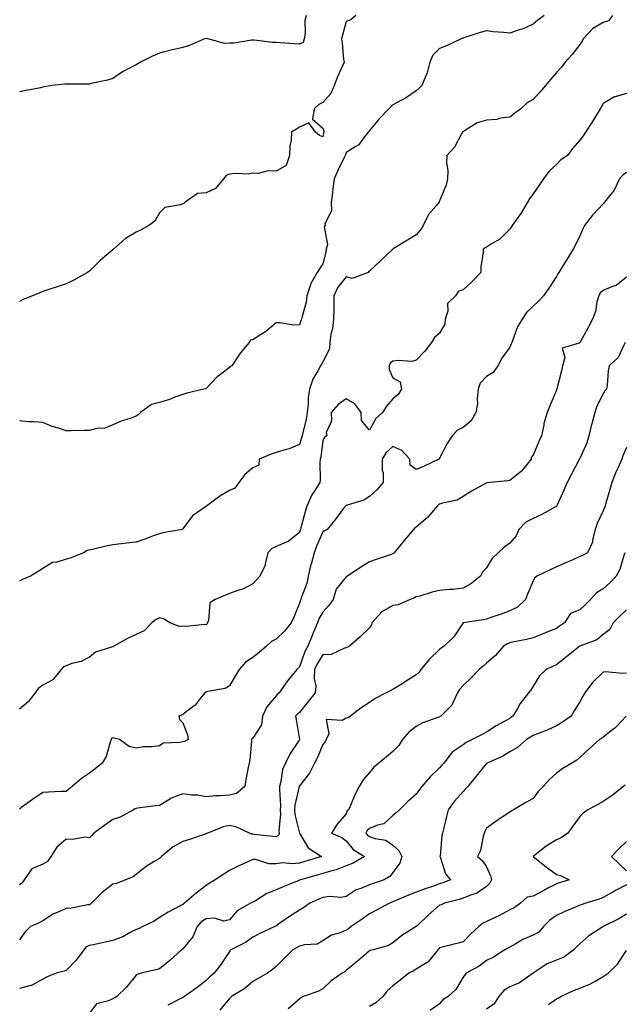
# Model space of a CAD drawing. Units: inches. Extents: x 936803 to 939443, y 7358618 to 7361258.
# Drawn here: x 937248 to 937507, y 7360279 to 7360700 of the extents above; entities that cross this region are included whole.
import ezdxf

# ---------------------------------------------------------------- set-up
doc = ezdxf.new("R2010")
doc.units = ezdxf.units.IN
doc.header["$MEASUREMENT"] = 0
doc.layers.add('Contour_93687358', color=7, linetype='Continuous', true_color=0xfa1b39)

msp = doc.modelspace()

# ---------------------------------------------------------------- linework, layer by layer
at = {"layer": 'Contour_93687358'}
for points in [[(937502.11, 7360701.92, 3310), (937500.32, 7360699.65, 3310), (937498.05, 7360698.85, 3310), (937493.69, 7360696.28, 3310), (937489.45, 7360691.92, 3310), (937489.14, 7360690.83, 3310), (937488.05, 7360689.52, 3310), (937484.78, 7360685.19, 3310), (937481.82, 7360681.92, 3310), (937480.16, 7360679.81, 3310), (937478.05, 7360677.4, 3310), (937475.52, 7360674.45, 3310), (937473.34, 7360671.92, 3310), (937470.95, 7360669.02, 3310), (937468.05, 7360665.92, 3310), (937465.55, 7360664.42, 3310), (937462.85, 7360661.92, 3310), (937460.09, 7360659.88, 3310), (937458.05, 7360658.35, 3310), (937454.04, 7360657.91, 3310), (937452.58, 7360657.39, 3310), (937448.05, 7360657.11, 3310), (937444.08, 7360655.89, 3310), (937438.64, 7360652.51, 3310), (937438.05, 7360652.21, 3310), (937437.9, 7360652.07, 3310), (937437.77, 7360651.92, 3310), (937437.37, 7360651.24, 3310), (937434.45, 7360645.52, 3310), (937431.17, 7360641.92, 3310), (937430.97, 7360638.99, 3310), (937431.52, 7360635.39, 3310), (937431.38, 7360631.92, 3310), (937430.77, 7360629.2, 3310), (937428.05, 7360622.56, 3310), (937427.87, 7360622.1, 3310), (937427.79, 7360621.92, 3310), (937426.49, 7360620.36, 3310), (937423.27, 7360616.7, 3310), (937420.99, 7360611.92, 3310), (937419.89, 7360610.08, 3310), (937418.05, 7360607.93, 3310), (937414.32, 7360605.65, 3310), (937408.09, 7360601.96, 3310), (937408.05, 7360601.94, 3310), (937408.02, 7360601.92, 3310), (937402.9, 7360597.07, 3310), (937398.05, 7360592.37, 3310), (937397.67, 7360592.3, 3310), (937397.46, 7360591.92, 3310), (937390.61, 7360589.36, 3310), (937388.05, 7360589.94, 3310), (937384.44, 7360585.54, 3310), (937382.79, 7360581.92, 3310), (937382.69, 7360577.28, 3310), (937382.68, 7360576.55, 3310), (937382.58, 7360571.92, 3310), (937382.12, 7360567.86, 3310), (937381.45, 7360565.32, 3310), (937380.95, 7360561.92, 3310), (937380.82, 7360559.15, 3310), (937378.05, 7360553.67, 3310), (937377.4, 7360552.57, 3310), (937377, 7360551.92, 3310), (937375.91, 7360549.78, 3310), (937373.73, 7360546.24, 3310), (937372.33, 7360541.92, 3310), (937371.71, 7360538.26, 3310), (937371.77, 7360535.64, 3310), (937371.32, 7360531.92, 3310), (937370.83, 7360529.13, 3310), (937369.4, 7360523.27, 3310), (937369.13, 7360521.92, 3310), (937368.94, 7360521.03, 3310), (937368.05, 7360518.27, 3310), (937363.54, 7360516.43, 3310), (937362.29, 7360516.16, 3310), (937358.05, 7360514.85, 3310), (937355.9, 7360514.08, 3310), (937350.71, 7360511.92, 3310), (937350.6, 7360509.36, 3310), (937348.05, 7360508.2, 3310), (937344.59, 7360505.37, 3310), (937342.01, 7360501.92, 3310), (937340.36, 7360499.61, 3310), (937338.05, 7360498.57, 3310), (937333.89, 7360496.08, 3310), (937328.17, 7360491.92, 3310), (937328.08, 7360491.89, 3310), (937328.05, 7360491.84, 3310), (937327.7, 7360491.57, 3310), (937322.27, 7360487.69, 3310), (937318.05, 7360482.11, 3310), (937317.96, 7360482.01, 3310), (937317.72, 7360481.92, 3310), (937309.51, 7360480.46, 3310), (937308.05, 7360480.02, 3310), (937305.07, 7360478.94, 3310), (937302.15, 7360477.82, 3310), (937298.05, 7360476.42, 3310), (937293.97, 7360476, 3310), (937291.81, 7360475.68, 3310), (937288.05, 7360475.26, 3310), (937285.21, 7360474.76, 3310), (937279.4, 7360473.27, 3310), (937277.15, 7360472.82, 3310), (937275.49, 7360471.92, 3310), (937270.23, 7360469.74, 3310), (937268.05, 7360469.21, 3310), (937264.07, 7360467.94, 3310), (937262.24, 7360467.73, 3310), (937258.05, 7360465.24, 3310), (937256.14, 7360463.83, 3310), (937252.84, 7360461.92, 3310), (937249.44, 7360460.53, 3310), (937248.05, 7360459.73, 3310)], [(937472.87, 7360701.92, 3309), (937470.06, 7360699.91, 3309), (937468.05, 7360698.13, 3309), (937463.78, 7360696.19, 3309), (937461.72, 7360695.58, 3309), (937458.05, 7360694.25, 3309), (937455.36, 7360694.61, 3309), (937451.01, 7360694.89, 3309), (937448.05, 7360695.34, 3309), (937445.45, 7360694.52, 3309), (937438.39, 7360692.26, 3309), (937438.05, 7360692.15, 3309), (937437.87, 7360692.1, 3309), (937437.33, 7360691.92, 3309), (937431.03, 7360688.94, 3309), (937428.05, 7360687.75, 3309), (937425.12, 7360684.86, 3309), (937423.79, 7360681.92, 3309), (937422.68, 7360677.28, 3309), (937421.92, 7360675.78, 3309), (937420.47, 7360671.92, 3309), (937419.24, 7360670.73, 3309), (937418.05, 7360669.65, 3309), (937413.46, 7360666.51, 3309), (937411.77, 7360665.63, 3309), (937408.05, 7360663.57, 3309), (937407.16, 7360662.81, 3309), (937406.25, 7360661.92, 3309), (937402.24, 7360657.72, 3309), (937398.05, 7360652.65, 3309), (937397.73, 7360652.23, 3309), (937397.49, 7360651.92, 3309), (937395.34, 7360649.21, 3309), (937393.44, 7360646.53, 3309), (937391.82, 7360645.69, 3309), (937388.05, 7360643.24, 3309), (937387.7, 7360642.27, 3309), (937387.61, 7360641.92, 3309), (937387.21, 7360641.09, 3309), (937384.42, 7360635.55, 3309), (937382.88, 7360631.92, 3309), (937382.23, 7360627.74, 3309), (937382.09, 7360625.96, 3309), (937381.53, 7360621.92, 3309), (937381.71, 7360618.26, 3309), (937378.81, 7360612.68, 3309), (937378.95, 7360611.92, 3309), (937378.54, 7360611.42, 3309), (937379.95, 7360603.82, 3309), (937379.5, 7360601.92, 3309), (937379.37, 7360600.6, 3309), (937378.05, 7360595.51, 3309), (937376.59, 7360593.38, 3309), (937375.62, 7360591.92, 3309), (937372.85, 7360587.12, 3309), (937372.78, 7360586.65, 3309), (937371.21, 7360581.92, 3309), (937370.83, 7360579.14, 3309), (937369.12, 7360572.99, 3309), (937368.93, 7360571.92, 3309), (937368.64, 7360571.33, 3309), (937368.05, 7360569.41, 3309), (937365.52, 7360569.39, 3309), (937359.63, 7360570.34, 3309), (937358.05, 7360570.32, 3309), (937353.51, 7360566.46, 3309), (937351.3, 7360565.16, 3309), (937348.05, 7360563.1, 3309), (937347.02, 7360562.95, 3309), (937346.43, 7360561.92, 3309), (937342.61, 7360557.36, 3309), (937340.99, 7360554.86, 3309), (937338.99, 7360551.92, 3309), (937338.37, 7360551.6, 3309), (937338.05, 7360551.2, 3309), (937334.7, 7360548.57, 3309), (937332.83, 7360547.15, 3309), (937328.05, 7360542.25, 3309), (937327.86, 7360542.11, 3309), (937327.09, 7360541.92, 3309), (937319.77, 7360540.2, 3309), (937318.05, 7360539.71, 3309), (937314.61, 7360538.48, 3309), (937312.41, 7360537.57, 3309), (937308.05, 7360536.26, 3309), (937304.64, 7360535.33, 3309), (937299.96, 7360531.92, 3309), (937298.96, 7360531, 3309), (937298.05, 7360530.33, 3309), (937295.54, 7360529.41, 3309), (937291.67, 7360528.3, 3309), (937288.05, 7360526.61, 3309), (937284.71, 7360525.26, 3309), (937281.19, 7360525.06, 3309), (937278.05, 7360524.3, 3309), (937275.76, 7360524.21, 3309), (937270.25, 7360524.12, 3309), (937268.05, 7360524.04, 3309), (937264.79, 7360525.18, 3309), (937262.15, 7360526.02, 3309), (937258.05, 7360527.6, 3309), (937254.14, 7360528.01, 3309), (937251.98, 7360527.99, 3309), (937248.05, 7360528.33, 3309)], [(937392.12, 7360701.92, 3308), (937390.02, 7360699.95, 3308), (937388.05, 7360699.26, 3308), (937386.49, 7360693.48, 3308), (937385.95, 7360691.92, 3308), (937386.34, 7360690.21, 3308), (937386.91, 7360683.06, 3308), (937387.11, 7360681.92, 3308), (937386.41, 7360680.28, 3308), (937384.34, 7360675.63, 3308), (937382.84, 7360671.92, 3308), (937381.5, 7360668.47, 3308), (937378.05, 7360664.61, 3308), (937376.24, 7360663.73, 3308), (937374.37, 7360661.92, 3308), (937373.58, 7360657.44, 3308), (937378.05, 7360653.64, 3308), (937378.45, 7360652.32, 3308), (937378.43, 7360651.92, 3308), (937378.34, 7360651.62, 3308), (937378.05, 7360649.97, 3308), (937376.62, 7360650.49, 3308), (937374.92, 7360651.92, 3308), (937372.02, 7360655.9, 3308), (937368.05, 7360654.02, 3308), (937366.8, 7360653.16, 3308), (937364.65, 7360651.92, 3308), (937364.46, 7360648.33, 3308), (937363.84, 7360646.14, 3308), (937363.7, 7360641.92, 3308), (937362.36, 7360637.61, 3308), (937358.05, 7360635.25, 3308), (937354.6, 7360635.37, 3308), (937350.39, 7360634.27, 3308), (937348.05, 7360634.42, 3308), (937346.06, 7360633.91, 3308), (937340.42, 7360634.29, 3308), (937338.05, 7360633.93, 3308), (937336.65, 7360633.32, 3308), (937335.41, 7360631.92, 3308), (937332.08, 7360627.88, 3308), (937328.05, 7360625.92, 3308), (937324.31, 7360625.66, 3308), (937319.11, 7360621.92, 3308), (937318.55, 7360621.42, 3308), (937318.05, 7360621.31, 3308), (937317, 7360620.87, 3308), (937310.31, 7360619.66, 3308), (937308.05, 7360617.38, 3308), (937306.08, 7360613.89, 3308), (937303.57, 7360611.92, 3308), (937299.92, 7360610.05, 3308), (937298.05, 7360609.16, 3308), (937293.57, 7360606.4, 3308), (937288.39, 7360601.92, 3308), (937288.23, 7360601.74, 3308), (937288.05, 7360601.57, 3308), (937285.55, 7360599.42, 3308), (937282.85, 7360597.12, 3308), (937278.05, 7360592.41, 3308), (937277.74, 7360592.23, 3308), (937277.22, 7360591.92, 3308), (937271.44, 7360588.53, 3308), (937268.05, 7360587.06, 3308), (937264.23, 7360585.74, 3308), (937260.68, 7360584.55, 3308), (937258.05, 7360583.67, 3308), (937256.79, 7360583.18, 3308), (937253.67, 7360581.92, 3308), (937249.64, 7360580.33, 3308), (937248.05, 7360579.52, 3308)], [(937370.91, 7360701.92, 3307), (937370.29, 7360699.68, 3307), (937370.42, 7360694.29, 3307), (937370.01, 7360691.92, 3307), (937369.6, 7360690.36, 3307), (937368.05, 7360689.63, 3307), (937365.93, 7360689.8, 3307), (937359.77, 7360690.2, 3307), (937358.05, 7360690.33, 3307), (937356.44, 7360690.31, 3307), (937348.67, 7360691.3, 3307), (937348.05, 7360691.3, 3307), (937347.42, 7360691.3, 3307), (937339.99, 7360689.98, 3307), (937338.05, 7360689.98, 3307), (937336.04, 7360689.91, 3307), (937328.83, 7360691.92, 3307), (937328.22, 7360692.09, 3307), (937328.05, 7360692.1, 3307), (937327.88, 7360692.09, 3307), (937327.4, 7360691.92, 3307), (937320.93, 7360689.04, 3307), (937318.05, 7360688.12, 3307), (937313.13, 7360687, 3307), (937313, 7360686.98, 3307), (937308.05, 7360685.75, 3307), (937305.34, 7360684.63, 3307), (937299.97, 7360681.92, 3307), (937298.86, 7360681.11, 3307), (937298.05, 7360680.76, 3307), (937295.54, 7360679.41, 3307), (937292.16, 7360677.81, 3307), (937288.05, 7360674.87, 3307), (937285.84, 7360674.13, 3307), (937278.86, 7360672.73, 3307), (937278.05, 7360672.51, 3307), (937277.5, 7360672.47, 3307), (937268.61, 7360672.48, 3307), (937268.05, 7360672.45, 3307), (937267.56, 7360672.41, 3307), (937262.15, 7360671.92, 3307), (937258.69, 7360671.28, 3307), (937258.05, 7360671.15, 3307), (937257.09, 7360670.96, 3307), (937250.31, 7360669.66, 3307), (937248.05, 7360669.21, 3307)], [(937508.05, 7360668.51, 3311), (937503.22, 7360667.08, 3311), (937502.9, 7360667.07, 3311), (937498.05, 7360664.13, 3311), (937497.28, 7360662.69, 3311), (937496.76, 7360661.92, 3311), (937494.8, 7360658.67, 3311), (937493.51, 7360656.46, 3311), (937490.47, 7360651.92, 3311), (937489.55, 7360650.42, 3311), (937488.05, 7360648.52, 3311), (937485, 7360644.97, 3311), (937482.76, 7360641.92, 3311), (937479.92, 7360640.05, 3311), (937478.05, 7360638.04, 3311), (937474.84, 7360635.14, 3311), (937472.49, 7360631.92, 3311), (937470.66, 7360629.31, 3311), (937468.05, 7360625.6, 3311), (937466.53, 7360623.44, 3311), (937465.71, 7360621.92, 3311), (937462.79, 7360617.18, 3311), (937461.48, 7360615.36, 3311), (937459.1, 7360611.92, 3311), (937458.68, 7360611.29, 3311), (937458.05, 7360610.45, 3311), (937453.85, 7360606.12, 3311), (937450.25, 7360604.12, 3311), (937448.05, 7360602.71, 3311), (937447.49, 7360602.48, 3311), (937446.65, 7360601.92, 3311), (937446.64, 7360600.51, 3311), (937445.71, 7360594.26, 3311), (937445.7, 7360591.92, 3311), (937441.92, 7360588.05, 3311), (937438.05, 7360584.51, 3311), (937436.1, 7360583.87, 3311), (937434.77, 7360581.92, 3311), (937431.34, 7360578.64, 3311), (937431.5, 7360575.37, 3311), (937430.4, 7360571.92, 3311), (937430.23, 7360569.74, 3311), (937428.05, 7360565.96, 3311), (937425.9, 7360564.07, 3311), (937424.62, 7360561.92, 3311), (937421.76, 7360558.21, 3311), (937418.05, 7360554.29, 3311), (937416.15, 7360553.82, 3311), (937410.4, 7360554.27, 3311), (937408.05, 7360553.93, 3311), (937406.91, 7360553.06, 3311), (937406.38, 7360551.92, 3311), (937406.41, 7360550.28, 3311), (937408.05, 7360546.85, 3311), (937411.16, 7360545.03, 3311), (937411.77, 7360541.92, 3311), (937410.34, 7360539.63, 3311), (937408.05, 7360537.86, 3311), (937405.28, 7360534.7, 3311), (937403.54, 7360531.92, 3311), (937400.65, 7360529.32, 3311), (937398.05, 7360524.43, 3311), (937394.6, 7360528.47, 3311), (937394.39, 7360531.92, 3311), (937391.79, 7360535.66, 3311), (937388.05, 7360537.85, 3311), (937384.64, 7360535.33, 3311), (937381.62, 7360531.92, 3311), (937381.75, 7360528.22, 3311), (937379.51, 7360523.38, 3311), (937379.67, 7360521.92, 3311), (937378.75, 7360521.21, 3311), (937378.05, 7360520.02, 3311), (937377.11, 7360512.86, 3311), (937376.87, 7360511.92, 3311), (937376.74, 7360510.61, 3311), (937376.89, 7360503.08, 3311), (937376.74, 7360501.92, 3311), (937374.31, 7360498.18, 3311), (937373.26, 7360496.71, 3311), (937371.15, 7360491.92, 3311), (937370.52, 7360489.45, 3311), (937368.66, 7360482.53, 3311), (937368.49, 7360481.92, 3311), (937368.37, 7360481.61, 3311), (937368.05, 7360480.59, 3311), (937363.23, 7360476.74, 3311), (937362.74, 7360476.61, 3311), (937358.05, 7360474.57, 3311), (937356.18, 7360473.79, 3311), (937354.53, 7360471.92, 3311), (937353.37, 7360467.24, 3311), (937353.37, 7360466.6, 3311), (937351.03, 7360461.92, 3311), (937349.66, 7360460.31, 3311), (937348.05, 7360458.55, 3311), (937343.69, 7360456.28, 3311), (937341.98, 7360455.85, 3311), (937338.05, 7360454.42, 3311), (937336.28, 7360453.69, 3311), (937331.92, 7360451.92, 3311), (937329.56, 7360450.41, 3311), (937329.06, 7360442.92, 3311), (937328.64, 7360441.92, 3311), (937328.44, 7360441.53, 3311), (937328.05, 7360441.02, 3311), (937327.34, 7360441.2, 3311), (937319.68, 7360440.29, 3311), (937318.05, 7360440.52, 3311), (937316.45, 7360440.32, 3311), (937312.63, 7360441.92, 3311), (937309.74, 7360443.62, 3311), (937308.05, 7360444.06, 3311), (937306.64, 7360443.33, 3311), (937304.81, 7360441.92, 3311), (937301.44, 7360438.53, 3311), (937298.05, 7360436.89, 3311), (937294.68, 7360435.29, 3311), (937288.54, 7360431.92, 3311), (937288.21, 7360431.76, 3311), (937288.05, 7360431.66, 3311), (937287.58, 7360431.45, 3311), (937280.67, 7360429.3, 3311), (937278.05, 7360427.27, 3311), (937274.58, 7360425.39, 3311), (937270.57, 7360424.44, 3311), (937268.05, 7360423.52, 3311), (937266.92, 7360423.06, 3311), (937265.96, 7360421.92, 3311), (937262.42, 7360417.55, 3311), (937258.05, 7360415.18, 3311), (937256.14, 7360413.83, 3311), (937254.8, 7360411.92, 3311), (937251.8, 7360408.16, 3311), (937248.05, 7360404.98, 3311)], [(937508.05, 7360634.65, 3312), (937506.51, 7360633.46, 3312), (937505.05, 7360631.92, 3312), (937502.82, 7360627.15, 3312), (937500.79, 7360624.66, 3312), (937498.71, 7360621.92, 3312), (937498.38, 7360621.59, 3312), (937498.05, 7360621.3, 3312), (937493.56, 7360616.41, 3312), (937490.04, 7360611.92, 3312), (937489.4, 7360610.57, 3312), (937488.05, 7360607.55, 3312), (937486.22, 7360603.75, 3312), (937485.26, 7360601.92, 3312), (937482.53, 7360597.44, 3312), (937480.86, 7360594.73, 3312), (937479.13, 7360591.92, 3312), (937478.71, 7360591.26, 3312), (937478.05, 7360590.21, 3312), (937474.75, 7360585.22, 3312), (937472.55, 7360581.92, 3312), (937470.39, 7360579.58, 3312), (937468.05, 7360577.47, 3312), (937465.28, 7360574.69, 3312), (937463.41, 7360571.92, 3312), (937461.39, 7360568.58, 3312), (937459.58, 7360563.45, 3312), (937458.91, 7360561.92, 3312), (937458.62, 7360561.35, 3312), (937458.05, 7360559.94, 3312), (937454.72, 7360555.25, 3312), (937453.03, 7360551.92, 3312), (937450.9, 7360549.07, 3312), (937448.05, 7360547.4, 3312), (937445.44, 7360544.53, 3312), (937444.52, 7360541.92, 3312), (937444.05, 7360537.92, 3312), (937444.26, 7360535.71, 3312), (937443.53, 7360531.92, 3312), (937441.58, 7360528.39, 3312), (937438.05, 7360525.51, 3312), (937435.62, 7360524.35, 3312), (937433.47, 7360521.92, 3312), (937431.26, 7360518.71, 3312), (937428.05, 7360512.34, 3312), (937427.91, 7360512.06, 3312), (937427.75, 7360511.92, 3312), (937421.08, 7360508.89, 3312), (937418.05, 7360507.48, 3312), (937415.47, 7360509.33, 3312), (937415.24, 7360511.92, 3312), (937411.84, 7360515.71, 3312), (937408.05, 7360517.44, 3312), (937405.19, 7360514.77, 3312), (937403.44, 7360511.92, 3312), (937403.4, 7360507.26, 3312), (937403.9, 7360506.07, 3312), (937403.8, 7360501.92, 3312), (937401.17, 7360498.8, 3312), (937398.05, 7360495.94, 3312), (937395.52, 7360494.45, 3312), (937388.38, 7360492.25, 3312), (937388.05, 7360492.12, 3312), (937387.93, 7360492.04, 3312), (937387.71, 7360491.92, 3312), (937386.62, 7360490.5, 3312), (937383.56, 7360486.41, 3312), (937379.81, 7360481.92, 3312), (937378.71, 7360481.26, 3312), (937378.05, 7360480.9, 3312), (937375.25, 7360474.73, 3312), (937374.24, 7360471.92, 3312), (937372.99, 7360466.98, 3312), (937372.95, 7360466.82, 3312), (937371.71, 7360461.92, 3312), (937371.2, 7360458.77, 3312), (937368.74, 7360452.61, 3312), (937368.57, 7360451.92, 3312), (937368.4, 7360451.58, 3312), (937368.05, 7360450.29, 3312), (937365.61, 7360444.35, 3312), (937364.49, 7360441.92, 3312), (937361.59, 7360438.39, 3312), (937358.05, 7360434.96, 3312), (937356.07, 7360433.9, 3312), (937353.9, 7360431.92, 3312), (937350.71, 7360429.26, 3312), (937348.05, 7360427.05, 3312), (937344.91, 7360425.06, 3312), (937342.14, 7360421.92, 3312), (937340.63, 7360419.34, 3312), (937338.05, 7360414.94, 3312), (937336.22, 7360413.75, 3312), (937328.63, 7360412.5, 3312), (937328.05, 7360412.29, 3312), (937327.8, 7360412.18, 3312), (937327.45, 7360411.92, 3312), (937325.08, 7360408.95, 3312), (937323.35, 7360406.62, 3312), (937321.35, 7360405.22, 3312), (937318.05, 7360402.69, 3312), (937317.63, 7360402.34, 3312), (937316.29, 7360401.92, 3312), (937316.6, 7360400.47, 3312), (937318.05, 7360399.18, 3312), (937320.12, 7360393.99, 3312), (937320.41, 7360391.92, 3312), (937318.83, 7360391.14, 3312), (937318.05, 7360391.05, 3312), (937316.79, 7360390.66, 3312), (937309.59, 7360390.38, 3312), (937308.05, 7360389.25, 3312), (937304.92, 7360388.79, 3312), (937301.11, 7360388.86, 3312), (937298.05, 7360388.21, 3312), (937295.11, 7360388.98, 3312), (937290.92, 7360391.92, 3312), (937288.7, 7360392.57, 3312), (937288.05, 7360392.72, 3312), (937287.56, 7360392.41, 3312), (937287.37, 7360391.92, 3312), (937286.91, 7360390.78, 3312), (937285.27, 7360384.7, 3312), (937283.48, 7360381.92, 3312), (937280.59, 7360379.38, 3312), (937278.05, 7360377.56, 3312), (937274.66, 7360375.31, 3312), (937270.61, 7360371.92, 3312), (937269.31, 7360370.66, 3312), (937268.05, 7360369.71, 3312), (937265.79, 7360369.66, 3312), (937260.59, 7360369.38, 3312), (937258.05, 7360369.32, 3312), (937253.7, 7360366.27, 3312), (937249.14, 7360363.01, 3312), (937248.05, 7360362.23, 3312)], [(937508.05, 7360589.85, 3313), (937503.65, 7360586.32, 3313), (937502.04, 7360585.91, 3313), (937498.05, 7360584.21, 3313), (937496.84, 7360583.13, 3313), (937496.16, 7360581.92, 3313), (937495.43, 7360579.3, 3313), (937494.78, 7360575.18, 3313), (937493.5, 7360571.92, 3313), (937491.58, 7360568.39, 3313), (937488.19, 7360562.05, 3313), (937488.11, 7360561.92, 3313), (937488.08, 7360561.89, 3313), (937488.05, 7360561.85, 3313), (937487.78, 7360561.65, 3313), (937480.53, 7360559.44, 3313), (937481.68, 7360555.55, 3313), (937480.61, 7360551.92, 3313), (937480.16, 7360549.81, 3313), (937478.2, 7360542.06, 3313), (937478.16, 7360541.92, 3313), (937478.14, 7360541.83, 3313), (937478.05, 7360541.53, 3313), (937475.18, 7360534.79, 3313), (937474.03, 7360531.92, 3313), (937472.73, 7360527.24, 3313), (937472.64, 7360526.51, 3313), (937471.65, 7360521.92, 3313), (937470.46, 7360519.51, 3313), (937468.05, 7360513.75, 3313), (937467.29, 7360512.68, 3313), (937467.17, 7360511.92, 3313), (937463.77, 7360507.64, 3313), (937463.16, 7360506.81, 3313), (937462.36, 7360506.23, 3313), (937458.05, 7360502.86, 3313), (937457.29, 7360502.67, 3313), (937449.56, 7360501.92, 3313), (937448.19, 7360501.79, 3313), (937448.05, 7360501.76, 3313), (937447.68, 7360501.55, 3313), (937441.65, 7360498.32, 3313), (937438.05, 7360495.95, 3313), (937435.57, 7360494.4, 3313), (937429.29, 7360493.16, 3313), (937428.05, 7360492.71, 3313), (937427.53, 7360492.44, 3313), (937426.93, 7360491.92, 3313), (937422.9, 7360487.07, 3313), (937418.05, 7360482.84, 3313), (937417.46, 7360482.51, 3313), (937416.86, 7360481.92, 3313), (937412.84, 7360477.13, 3313), (937411.06, 7360474.93, 3313), (937408.61, 7360471.92, 3313), (937408.34, 7360471.63, 3313), (937408.05, 7360471.4, 3313), (937407.24, 7360471.11, 3313), (937400.91, 7360469.06, 3313), (937398.05, 7360467.96, 3313), (937394.27, 7360465.7, 3313), (937388.59, 7360461.92, 3313), (937388.23, 7360461.74, 3313), (937388.05, 7360461.61, 3313), (937383.69, 7360456.28, 3313), (937382.46, 7360451.92, 3313), (937380.58, 7360449.39, 3313), (937378.05, 7360446.53, 3313), (937376.34, 7360443.63, 3313), (937375.71, 7360441.92, 3313), (937374.06, 7360437.93, 3313), (937373.46, 7360436.51, 3313), (937371.63, 7360431.92, 3313), (937370.31, 7360429.66, 3313), (937368.05, 7360423.03, 3313), (937367.5, 7360422.47, 3313), (937366.92, 7360421.92, 3313), (937362.87, 7360417.1, 3313), (937362.16, 7360416.03, 3313), (937359.32, 7360411.92, 3313), (937358.64, 7360411.33, 3313), (937358.05, 7360410.73, 3313), (937354, 7360405.97, 3313), (937352.23, 7360401.92, 3313), (937351.69, 7360398.28, 3313), (937348.05, 7360392.58, 3313), (937347.67, 7360392.3, 3313), (937347.51, 7360391.92, 3313), (937347.4, 7360391.27, 3313), (937346.7, 7360383.27, 3313), (937346.4, 7360381.92, 3313), (937346.08, 7360379.95, 3313), (937345.09, 7360374.89, 3313), (937344.65, 7360371.92, 3313), (937341.04, 7360368.92, 3313), (937338.05, 7360368.18, 3313), (937333.99, 7360367.86, 3313), (937332.1, 7360367.87, 3313), (937328.05, 7360367.48, 3313), (937324.3, 7360368.17, 3313), (937321.81, 7360368.16, 3313), (937318.05, 7360368.66, 3313), (937313.1, 7360366.86, 3313), (937312.74, 7360366.61, 3313), (937308.05, 7360363.8, 3313), (937306.33, 7360363.64, 3313), (937298.71, 7360362.58, 3313), (937298.05, 7360362.51, 3313), (937297.65, 7360362.32, 3313), (937296.97, 7360361.92, 3313), (937291.26, 7360358.71, 3313), (937288.05, 7360357.8, 3313), (937284.62, 7360355.35, 3313), (937279.92, 7360351.92, 3313), (937279.14, 7360350.83, 3313), (937278.05, 7360349.94, 3313), (937276.27, 7360350.14, 3313), (937270.85, 7360349.12, 3313), (937268.05, 7360349.29, 3313), (937264.13, 7360345.84, 3313), (937261.49, 7360341.92, 3313), (937260.14, 7360339.82, 3313), (937258.05, 7360338.57, 3313), (937253.4, 7360336.58, 3313), (937250.06, 7360331.92, 3313), (937249.28, 7360330.69, 3313), (937248.05, 7360329.73, 3313)], [(937507.56, 7360561.92, 3314), (937506.9, 7360560.77, 3314), (937504.53, 7360555.44, 3314), (937500.66, 7360551.92, 3314), (937500.21, 7360549.76, 3314), (937499.84, 7360543.71, 3314), (937499.54, 7360541.92, 3314), (937498.79, 7360541.18, 3314), (937498.05, 7360539.88, 3314), (937495.32, 7360534.65, 3314), (937494.45, 7360531.92, 3314), (937493.21, 7360527.08, 3314), (937493.14, 7360526.83, 3314), (937491.94, 7360521.92, 3314), (937491.02, 7360518.95, 3314), (937488.05, 7360512.27, 3314), (937487.93, 7360512.04, 3314), (937487.86, 7360511.92, 3314), (937487.65, 7360511.52, 3314), (937484.47, 7360505.5, 3314), (937482.63, 7360501.92, 3314), (937481.27, 7360498.7, 3314), (937478.19, 7360492.06, 3314), (937478.13, 7360491.92, 3314), (937478.1, 7360491.87, 3314), (937478.05, 7360491.84, 3314), (937477.88, 7360491.75, 3314), (937471.75, 7360488.22, 3314), (937468.05, 7360486.62, 3314), (937465, 7360484.96, 3314), (937462.01, 7360481.92, 3314), (937460.83, 7360479.13, 3314), (937458.05, 7360475.95, 3314), (937455.72, 7360474.25, 3314), (937453.04, 7360471.92, 3314), (937450.58, 7360469.39, 3314), (937448.05, 7360465.51, 3314), (937446.37, 7360463.6, 3314), (937445.54, 7360461.92, 3314), (937441.33, 7360458.64, 3314), (937438.05, 7360456.79, 3314), (937433.84, 7360456.13, 3314), (937432.32, 7360456.19, 3314), (937428.05, 7360455.72, 3314), (937424.91, 7360455.06, 3314), (937419.5, 7360453.37, 3314), (937418.05, 7360453.01, 3314), (937417.32, 7360452.65, 3314), (937415.42, 7360451.92, 3314), (937410.31, 7360449.66, 3314), (937408.05, 7360449.3, 3314), (937403.28, 7360446.69, 3314), (937398.99, 7360441.92, 3314), (937398.89, 7360441.07, 3314), (937398.05, 7360439.71, 3314), (937394.01, 7360435.96, 3314), (937389.48, 7360431.92, 3314), (937388.52, 7360431.44, 3314), (937388.05, 7360431.2, 3314), (937387.27, 7360431.14, 3314), (937381.6, 7360428.37, 3314), (937378.05, 7360428.26, 3314), (937375.56, 7360424.41, 3314), (937374.49, 7360421.92, 3314), (937374.29, 7360418.16, 3314), (937374.98, 7360414.98, 3314), (937374.7, 7360411.92, 3314), (937371.7, 7360408.27, 3314), (937368.05, 7360403.52, 3314), (937367.2, 7360402.77, 3314), (937366.36, 7360401.92, 3314), (937366.62, 7360400.49, 3314), (937367.96, 7360392.01, 3314), (937367.98, 7360391.92, 3314), (937367.86, 7360391.73, 3314), (937364.03, 7360385.94, 3314), (937361.97, 7360381.92, 3314), (937360.8, 7360379.17, 3314), (937360.09, 7360373.96, 3314), (937359.51, 7360371.92, 3314), (937359.39, 7360370.58, 3314), (937359.92, 7360363.79, 3314), (937359.79, 7360361.92, 3314), (937359.91, 7360360.07, 3314), (937359.19, 7360353.06, 3314), (937359.29, 7360351.92, 3314), (937359.08, 7360350.89, 3314), (937358.05, 7360350.26, 3314), (937356.66, 7360350.53, 3314), (937348.6, 7360351.37, 3314), (937348.05, 7360351.46, 3314), (937347.62, 7360351.48, 3314), (937346.59, 7360351.92, 3314), (937340.71, 7360354.57, 3314), (937338.05, 7360355.16, 3314), (937335.44, 7360354.53, 3314), (937328.63, 7360351.92, 3314), (937328.26, 7360351.71, 3314), (937328.05, 7360351.59, 3314), (937327.56, 7360351.43, 3314), (937320.85, 7360349.11, 3314), (937318.05, 7360348.26, 3314), (937313.99, 7360345.98, 3314), (937308.88, 7360341.92, 3314), (937308.51, 7360341.46, 3314), (937308.05, 7360341.08, 3314), (937305.83, 7360339.7, 3314), (937302.29, 7360337.68, 3314), (937298.05, 7360334.21, 3314), (937296.77, 7360333.2, 3314), (937293.58, 7360331.92, 3314), (937289.59, 7360330.38, 3314), (937288.05, 7360330.05, 3314), (937283.48, 7360326.49, 3314), (937278.89, 7360321.92, 3314), (937278.48, 7360321.49, 3314), (937278.05, 7360321.23, 3314), (937277.31, 7360321.18, 3314), (937270.22, 7360319.75, 3314), (937268.05, 7360319.64, 3314), (937263.92, 7360317.79, 3314), (937262.63, 7360317.34, 3314), (937258.05, 7360314.3, 3314), (937256.52, 7360313.45, 3314), (937252.88, 7360311.92, 3314), (937250.41, 7360309.56, 3314), (937248.05, 7360306.24, 3314)], [(937508.05, 7360516.99, 3315), (937506.54, 7360513.43, 3315), (937506.07, 7360511.92, 3315), (937504.46, 7360508.33, 3315), (937503.54, 7360506.43, 3315), (937501.76, 7360501.92, 3315), (937500.95, 7360499.02, 3315), (937499.2, 7360493.07, 3315), (937498.87, 7360491.92, 3315), (937498.6, 7360491.37, 3315), (937498.05, 7360489.82, 3315), (937495.5, 7360484.47, 3315), (937494.59, 7360481.92, 3315), (937493.53, 7360477.4, 3315), (937493.55, 7360476.41, 3315), (937491.42, 7360471.92, 3315), (937489.23, 7360470.74, 3315), (937488.05, 7360470.26, 3315), (937485.06, 7360468.93, 3315), (937482.3, 7360467.67, 3315), (937478.05, 7360465.88, 3315), (937475.37, 7360464.6, 3315), (937469.72, 7360461.92, 3315), (937468.76, 7360461.21, 3315), (937468.05, 7360459.84, 3315), (937465.73, 7360454.24, 3315), (937464.74, 7360451.92, 3315), (937461.37, 7360448.61, 3315), (937458.05, 7360446.99, 3315), (937454.32, 7360445.64, 3315), (937450.39, 7360444.27, 3315), (937448.05, 7360443.43, 3315), (937446.77, 7360443.2, 3315), (937438.13, 7360441.92, 3315), (937438.07, 7360441.9, 3315), (937438.05, 7360441.88, 3315), (937434.08, 7360435.9, 3315), (937429.92, 7360431.92, 3315), (937428.81, 7360431.16, 3315), (937428.05, 7360430.57, 3315), (937423.64, 7360426.33, 3315), (937419.96, 7360421.92, 3315), (937419.21, 7360420.76, 3315), (937418.05, 7360419.59, 3315), (937413.29, 7360416.68, 3315), (937412, 7360415.87, 3315), (937408.05, 7360413.4, 3315), (937407.08, 7360412.89, 3315), (937405.17, 7360411.92, 3315), (937400.41, 7360409.56, 3315), (937398.05, 7360407.83, 3315), (937394.41, 7360405.56, 3315), (937389.83, 7360401.92, 3315), (937388.71, 7360401.26, 3315), (937388.05, 7360401.07, 3315), (937386.28, 7360400.15, 3315), (937379.44, 7360400.53, 3315), (937380.52, 7360394.39, 3315), (937379.47, 7360391.92, 3315), (937379.02, 7360390.95, 3315), (937378.05, 7360389.82, 3315), (937375.67, 7360384.31, 3315), (937374.43, 7360381.92, 3315), (937372.34, 7360377.63, 3315), (937368.05, 7360372.17, 3315), (937367.96, 7360372.01, 3315), (937367.94, 7360371.92, 3315), (937367.92, 7360371.8, 3315), (937366.08, 7360363.89, 3315), (937365.95, 7360361.92, 3315), (937366.07, 7360359.94, 3315), (937368.03, 7360351.94, 3315), (937368.03, 7360351.92, 3315), (937368.03, 7360351.9, 3315), (937368.05, 7360351.86, 3315), (937371.78, 7360345.65, 3315), (937377.41, 7360341.92, 3315), (937370.25, 7360339.73, 3315), (937368.05, 7360339.1, 3315), (937364.94, 7360338.81, 3315), (937360.79, 7360339.18, 3315), (937358.05, 7360338.79, 3315), (937354.9, 7360338.77, 3315), (937349.32, 7360340.65, 3315), (937348.05, 7360340.63, 3315), (937345.65, 7360339.52, 3315), (937342.07, 7360337.9, 3315), (937338.05, 7360335.97, 3315), (937335.58, 7360334.39, 3315), (937331.84, 7360331.92, 3315), (937329.43, 7360330.55, 3315), (937328.05, 7360329.52, 3315), (937323.79, 7360326.18, 3315), (937318.76, 7360321.92, 3315), (937318.28, 7360321.69, 3315), (937318.05, 7360321.4, 3315), (937316.88, 7360320.76, 3315), (937311.84, 7360318.13, 3315), (937308.05, 7360315.75, 3315), (937305.77, 7360314.19, 3315), (937301, 7360311.92, 3315), (937299.02, 7360310.95, 3315), (937298.05, 7360310.61, 3315), (937295.44, 7360309.32, 3315), (937292.39, 7360307.58, 3315), (937288.05, 7360305.95, 3315), (937284.76, 7360305.21, 3315), (937280.42, 7360304.29, 3315), (937278.05, 7360303.76, 3315), (937276.7, 7360303.27, 3315), (937275.71, 7360301.92, 3315), (937272.45, 7360297.52, 3315), (937268.05, 7360293.08, 3315), (937267.21, 7360292.76, 3315), (937263.86, 7360291.92, 3315), (937259.69, 7360290.28, 3315), (937258.05, 7360289.46, 3315), (937253.26, 7360286.72, 3315), (937252.85, 7360286.72, 3315), (937248.05, 7360285.45, 3315)], [(937507.34, 7360471.92, 3316), (937506.89, 7360470.76, 3316), (937505.26, 7360464.71, 3316), (937503.6, 7360461.92, 3316), (937500.87, 7360459.1, 3316), (937498.05, 7360456.51, 3316), (937495.16, 7360454.81, 3316), (937492.68, 7360451.92, 3316), (937490.34, 7360449.63, 3316), (937488.05, 7360447.43, 3316), (937484.09, 7360445.88, 3316), (937481.5, 7360441.92, 3316), (937479.41, 7360440.56, 3316), (937478.05, 7360439.54, 3316), (937474, 7360437.87, 3316), (937472.66, 7360437.3, 3316), (937468.05, 7360435.49, 3316), (937465.17, 7360434.8, 3316), (937459.89, 7360433.76, 3316), (937458.05, 7360433.35, 3316), (937457.07, 7360432.9, 3316), (937455.42, 7360431.92, 3316), (937452.01, 7360427.96, 3316), (937448.05, 7360424.72, 3316), (937446.67, 7360423.3, 3316), (937445.01, 7360421.92, 3316), (937441.57, 7360418.4, 3316), (937438.05, 7360415.13, 3316), (937436.56, 7360413.41, 3316), (937435.68, 7360411.92, 3316), (937433.53, 7360407.4, 3316), (937433.31, 7360406.65, 3316), (937428.59, 7360401.92, 3316), (937428.2, 7360401.77, 3316), (937428.05, 7360401.71, 3316), (937427.67, 7360401.54, 3316), (937420.84, 7360399.13, 3316), (937418.05, 7360397.58, 3316), (937414.87, 7360395.1, 3316), (937412.13, 7360391.92, 3316), (937410.55, 7360389.42, 3316), (937408.05, 7360386.8, 3316), (937405.34, 7360384.63, 3316), (937402.07, 7360381.92, 3316), (937399.9, 7360380.07, 3316), (937398.05, 7360377.8, 3316), (937395.29, 7360374.68, 3316), (937393.56, 7360371.92, 3316), (937391.71, 7360368.26, 3316), (937389.83, 7360363.7, 3316), (937389.04, 7360361.92, 3316), (937388.5, 7360361.47, 3316), (937388.05, 7360360.14, 3316), (937384.21, 7360355.76, 3316), (937381.76, 7360351.92, 3316), (937386.18, 7360350.05, 3316), (937388.05, 7360348.66, 3316), (937391.05, 7360344.93, 3316), (937395.87, 7360341.92, 3316), (937390.98, 7360338.99, 3316), (937388.05, 7360337.96, 3316), (937383.77, 7360336.2, 3316), (937381.94, 7360335.81, 3316), (937378.05, 7360334.6, 3316), (937375.98, 7360333.99, 3316), (937368.42, 7360331.92, 3316), (937368.05, 7360331.76, 3316), (937367.78, 7360331.65, 3316), (937361.1, 7360328.87, 3316), (937358.05, 7360327.66, 3316), (937353.97, 7360326, 3316), (937349.12, 7360322.99, 3316), (937348.05, 7360322.4, 3316), (937347.71, 7360322.26, 3316), (937347.07, 7360321.92, 3316), (937341.39, 7360318.58, 3316), (937338.05, 7360314.76, 3316), (937335.69, 7360314.28, 3316), (937331.68, 7360315.55, 3316), (937328.05, 7360315.25, 3316), (937325.98, 7360313.98, 3316), (937324.21, 7360311.92, 3316), (937322.41, 7360307.56, 3316), (937318.05, 7360302.39, 3316), (937317.76, 7360302.21, 3316), (937317.43, 7360301.92, 3316), (937312.52, 7360297.45, 3316), (937308.05, 7360293.87, 3316), (937306.51, 7360293.46, 3316), (937300.17, 7360291.92, 3316), (937298.52, 7360291.45, 3316), (937298.05, 7360291.14, 3316), (937294, 7360285.97, 3316), (937289.8, 7360281.92, 3316), (937288.65, 7360281.32, 3316), (937288.05, 7360280.99, 3316), (937286.26, 7360280.13, 3316), (937281.08, 7360278.89, 3316), (937278.05, 7360274.87, 3316)], [(937508.05, 7360447.55, 3317), (937505.23, 7360444.74, 3317), (937502.34, 7360441.92, 3317), (937500.9, 7360439.07, 3317), (937498.05, 7360436.87, 3317), (937495.35, 7360434.62, 3317), (937488.05, 7360431.93, 3317), (937482.49, 7360427.48, 3317), (937478.05, 7360423.93, 3317), (937476.64, 7360423.33, 3317), (937473.71, 7360421.92, 3317), (937470.78, 7360419.18, 3317), (937468.05, 7360414.76, 3317), (937467.01, 7360412.96, 3317), (937466.15, 7360411.92, 3317), (937462.56, 7360407.42, 3317), (937461.45, 7360405.32, 3317), (937459.45, 7360401.92, 3317), (937458.6, 7360401.37, 3317), (937458.05, 7360401.01, 3317), (937455.94, 7360399.81, 3317), (937452.19, 7360397.78, 3317), (937448.05, 7360395.07, 3317), (937445.98, 7360393.99, 3317), (937442.03, 7360391.92, 3317), (937439.34, 7360390.63, 3317), (937438.05, 7360389.74, 3317), (937433.43, 7360386.54, 3317), (937429.78, 7360381.92, 3317), (937429.02, 7360380.95, 3317), (937428.05, 7360379.85, 3317), (937423.99, 7360375.98, 3317), (937420.42, 7360371.92, 3317), (937419.39, 7360370.58, 3317), (937418.05, 7360368.62, 3317), (937414.48, 7360365.49, 3317), (937410.78, 7360361.92, 3317), (937409.36, 7360360.61, 3317), (937408.05, 7360359.4, 3317), (937404.09, 7360355.88, 3317), (937401.49, 7360355.36, 3317), (937398.05, 7360353.93, 3317), (937396.99, 7360352.98, 3317), (937396.43, 7360351.92, 3317), (937397.18, 7360351.05, 3317), (937398.05, 7360350.43, 3317), (937400.36, 7360349.6, 3317), (937405.05, 7360348.92, 3317), (937408.05, 7360346.81, 3317), (937410.56, 7360344.43, 3317), (937411.88, 7360341.92, 3317), (937410.96, 7360339.01, 3317), (937408.05, 7360335.02, 3317), (937406.67, 7360333.3, 3317), (937404.24, 7360331.92, 3317), (937399.61, 7360330.36, 3317), (937398.05, 7360329.74, 3317), (937394.29, 7360328.16, 3317), (937392.36, 7360327.61, 3317), (937388.05, 7360324.72, 3317), (937385.67, 7360324.3, 3317), (937380.85, 7360324.73, 3317), (937378.05, 7360324.41, 3317), (937376.32, 7360323.65, 3317), (937372.44, 7360321.92, 3317), (937369.85, 7360320.12, 3317), (937368.05, 7360318.9, 3317), (937363.77, 7360316.19, 3317), (937359.18, 7360313.05, 3317), (937358.05, 7360312.29, 3317), (937357.84, 7360312.13, 3317), (937357.45, 7360311.92, 3317), (937351.04, 7360308.93, 3317), (937348.05, 7360307.39, 3317), (937344.9, 7360305.07, 3317), (937338.64, 7360301.92, 3317), (937338.34, 7360301.63, 3317), (937338.05, 7360301.23, 3317), (937334.27, 7360295.7, 3317), (937331.46, 7360291.92, 3317), (937329.56, 7360290.41, 3317), (937328.05, 7360288.77, 3317), (937324.13, 7360285.84, 3317), (937318.78, 7360281.92, 3317), (937318.33, 7360281.64, 3317), (937318.05, 7360281.5, 3317), (937317.25, 7360281.13, 3317), (937311.69, 7360278.28, 3317)], [(937508.05, 7360420.36, 3318), (937506.32, 7360420.19, 3318), (937499.06, 7360420.91, 3318), (937498.05, 7360420.75, 3318), (937493.57, 7360416.4, 3318), (937490.18, 7360411.92, 3318), (937489.42, 7360410.55, 3318), (937488.05, 7360408.12, 3318), (937485.7, 7360404.28, 3318), (937484.37, 7360401.92, 3318), (937480.59, 7360399.38, 3318), (937478.05, 7360397.77, 3318), (937474.04, 7360395.94, 3318), (937471.02, 7360394.9, 3318), (937468.05, 7360393.73, 3318), (937466.96, 7360393.02, 3318), (937465.25, 7360391.92, 3318), (937461.4, 7360388.57, 3318), (937458.05, 7360386.69, 3318), (937455.09, 7360384.88, 3318), (937448.42, 7360381.92, 3318), (937448.22, 7360381.75, 3318), (937448.05, 7360381.64, 3318), (937443.69, 7360376.28, 3318), (937440.14, 7360371.92, 3318), (937439.17, 7360370.8, 3318), (937438.05, 7360369.66, 3318), (937434.45, 7360365.52, 3318), (937431.69, 7360361.92, 3318), (937430.97, 7360359, 3318), (937429.68, 7360353.55, 3318), (937429.29, 7360351.92, 3318), (937429.02, 7360350.95, 3318), (937428.21, 7360342.07, 3318), (937428.17, 7360341.92, 3318), (937428.28, 7360341.69, 3318), (937430.59, 7360334.46, 3318), (937432.76, 7360331.92, 3318), (937429.4, 7360330.57, 3318), (937428.05, 7360330.17, 3318), (937425.34, 7360329.21, 3318), (937421.84, 7360328.13, 3318), (937418.05, 7360326.58, 3318), (937414.68, 7360325.29, 3318), (937409.06, 7360322.93, 3318), (937408.05, 7360322.53, 3318), (937407.61, 7360322.36, 3318), (937406.55, 7360321.92, 3318), (937401.03, 7360318.93, 3318), (937398.05, 7360317.4, 3318), (937394.85, 7360315.12, 3318), (937390.16, 7360311.92, 3318), (937388.98, 7360310.99, 3318), (937388.05, 7360310.37, 3318), (937385.41, 7360309.28, 3318), (937381.67, 7360308.3, 3318), (937378.05, 7360305.74, 3318), (937375.52, 7360304.45, 3318), (937370.21, 7360304.08, 3318), (937368.05, 7360303.47, 3318), (937367.03, 7360302.94, 3318), (937365.13, 7360301.92, 3318), (937361.59, 7360298.38, 3318), (937358.05, 7360294.8, 3318), (937356.51, 7360293.47, 3318), (937354.34, 7360291.92, 3318), (937350.27, 7360289.71, 3318), (937348.05, 7360288.33, 3318), (937344.56, 7360285.4, 3318), (937338.97, 7360281.92, 3318), (937338.47, 7360281.5, 3318), (937338.05, 7360281.18, 3318), (937333.91, 7360276.06, 3318)], [(937507.85, 7360401.92, 3319), (937504.14, 7360398.01, 3319), (937503.08, 7360396.89, 3319), (937502.82, 7360396.69, 3319), (937498.05, 7360392.96, 3319), (937497.46, 7360392.51, 3319), (937496.44, 7360391.92, 3319), (937492.04, 7360387.92, 3319), (937488.05, 7360384.31, 3319), (937486.8, 7360383.17, 3319), (937484.66, 7360381.92, 3319), (937480.52, 7360379.46, 3319), (937478.05, 7360377.59, 3319), (937475.05, 7360374.92, 3319), (937472.39, 7360371.92, 3319), (937470.25, 7360369.72, 3319), (937468.05, 7360366.72, 3319), (937464.98, 7360364.99, 3319), (937459.67, 7360361.92, 3319), (937458.64, 7360361.33, 3319), (937458.05, 7360360.82, 3319), (937454.88, 7360358.75, 3319), (937452.64, 7360357.33, 3319), (937448.05, 7360354.01, 3319), (937447.38, 7360352.59, 3319), (937447.15, 7360351.92, 3319), (937446.72, 7360350.59, 3319), (937445.5, 7360344.47, 3319), (937444.32, 7360341.92, 3319), (937446.3, 7360340.17, 3319), (937448.05, 7360337.41, 3319), (937449.78, 7360333.65, 3319), (937450.18, 7360331.92, 3319), (937449.49, 7360330.48, 3319), (937448.05, 7360329.03, 3319), (937443.85, 7360326.12, 3319), (937441.67, 7360325.54, 3319), (937438.05, 7360324.05, 3319), (937436.47, 7360323.49, 3319), (937430.07, 7360321.92, 3319), (937428.72, 7360321.25, 3319), (937428.05, 7360321.02, 3319), (937423.18, 7360316.8, 3319), (937418.38, 7360312.25, 3319), (937418.05, 7360311.94, 3319), (937418.01, 7360311.92, 3319), (937411.83, 7360308.14, 3319), (937408.05, 7360305.01, 3319), (937406.19, 7360303.78, 3319), (937399.57, 7360301.92, 3319), (937398.33, 7360301.64, 3319), (937398.05, 7360301.52, 3319), (937395.71, 7360299.58, 3319), (937392.8, 7360297.17, 3319), (937388.05, 7360293.05, 3319), (937387.41, 7360292.56, 3319), (937386.3, 7360291.92, 3319), (937381.43, 7360288.54, 3319), (937378.05, 7360285.28, 3319), (937375.83, 7360284.14, 3319), (937369.64, 7360281.92, 3319), (937368.56, 7360281.41, 3319), (937368.05, 7360280.86, 3319), (937363.22, 7360276.75, 3319)], [(937507.44, 7360372.52, 3320), (937506.77, 7360371.92, 3320), (937501.9, 7360368.07, 3320), (937498.05, 7360365.39, 3320), (937495.77, 7360364.19, 3320), (937491.45, 7360361.92, 3320), (937489.57, 7360360.4, 3320), (937488.05, 7360358.96, 3320), (937485.04, 7360354.93, 3320), (937483.01, 7360351.92, 3320), (937480.13, 7360349.84, 3320), (937478.05, 7360349.07, 3320), (937473.69, 7360346.28, 3320), (937468.15, 7360341.92, 3320), (937473.67, 7360337.54, 3320), (937478.05, 7360334.26, 3320), (937479.84, 7360333.71, 3320), (937483.49, 7360331.92, 3320), (937479.31, 7360330.66, 3320), (937478.05, 7360330.2, 3320), (937474.41, 7360328.28, 3320), (937472.63, 7360327.34, 3320), (937468.05, 7360324.93, 3320), (937465.48, 7360324.49, 3320), (937462.63, 7360321.92, 3320), (937459.97, 7360320, 3320), (937458.05, 7360319.03, 3320), (937453.4, 7360316.57, 3320), (937452.11, 7360315.98, 3320), (937448.05, 7360314.03, 3320), (937446.61, 7360313.36, 3320), (937444.84, 7360311.92, 3320), (937441.27, 7360308.7, 3320), (937438.05, 7360305.35, 3320), (937435.34, 7360304.63, 3320), (937429.19, 7360303.06, 3320), (937428.05, 7360302.76, 3320), (937427.64, 7360302.32, 3320), (937427.31, 7360301.92, 3320), (937423.8, 7360297.67, 3320), (937423.16, 7360296.82, 3320), (937422.73, 7360296.6, 3320), (937418.05, 7360293.62, 3320), (937416.94, 7360293.03, 3320), (937414.78, 7360291.92, 3320), (937411.07, 7360288.9, 3320), (937408.05, 7360286.58, 3320), (937405.57, 7360284.4, 3320), (937403.74, 7360281.92, 3320), (937400.77, 7360279.2, 3320), (937398.05, 7360277.68, 3320)], [(937508.05, 7360348.34, 3321), (937504.8, 7360345.17, 3321), (937501.62, 7360341.92, 3321), (937504.86, 7360338.73, 3321), (937508.05, 7360335.78, 3321)], [(937508.05, 7360329.84, 3321), (937503.62, 7360327.49, 3321), (937502.86, 7360327.11, 3321), (937498.05, 7360324.3, 3321), (937496.3, 7360323.67, 3321), (937490.7, 7360321.92, 3321), (937488.69, 7360321.28, 3321), (937488.05, 7360321.03, 3321), (937486.49, 7360320.36, 3321), (937481.64, 7360318.33, 3321), (937478.05, 7360316.7, 3321), (937475.26, 7360314.72, 3321), (937472.51, 7360311.92, 3321), (937470.45, 7360309.52, 3321), (937468.05, 7360308.21, 3321), (937463.67, 7360306.31, 3321), (937460.71, 7360304.58, 3321), (937458.05, 7360303.16, 3321), (937457.26, 7360302.71, 3321), (937455.91, 7360301.92, 3321), (937451.13, 7360298.84, 3321), (937448.05, 7360297.32, 3321), (937445.02, 7360294.95, 3321), (937439.33, 7360291.92, 3321), (937438.76, 7360291.21, 3321), (937438.05, 7360290.2, 3321), (937435.04, 7360284.93, 3321), (937431.64, 7360281.92, 3321), (937429.47, 7360280.51, 3321), (937428.05, 7360278.82, 3321), (937424.04, 7360275.93, 3321)], [(937508.05, 7360317.2, 3322), (937504.78, 7360315.18, 3322), (937498.1, 7360311.92, 3322), (937498.05, 7360311.89, 3322), (937497.95, 7360311.82, 3322), (937492, 7360307.97, 3322), (937488.05, 7360304.55, 3322), (937486.67, 7360303.3, 3322), (937485.53, 7360301.92, 3322), (937481.17, 7360298.8, 3322), (937478.05, 7360297.54, 3322), (937474.06, 7360295.91, 3322), (937468.09, 7360291.96, 3322), (937468.05, 7360291.94, 3322), (937468.03, 7360291.92, 3322), (937462.21, 7360287.76, 3322), (937458.05, 7360286.05, 3322), (937455.47, 7360284.5, 3322), (937453.41, 7360281.92, 3322), (937451.2, 7360278.77, 3322), (937448.05, 7360276.57, 3322)], [(937474.73, 7360278.6, 3323), (937478.05, 7360281.02, 3323), (937478.75, 7360281.22, 3323), (937479.93, 7360281.92, 3323), (937485.36, 7360284.61, 3323), (937488.05, 7360285.59, 3323), (937492.63, 7360287.34, 3323), (937494.87, 7360288.74, 3323), (937498.05, 7360290.47, 3323), (937498.91, 7360291.06, 3323), (937500.16, 7360291.92, 3323), (937504.21, 7360295.76, 3323), (937508.05, 7360301.66, 3323)]]:
    msp.add_polyline3d(points, dxfattribs=at)

doc.saveas('drawing.dxf')
